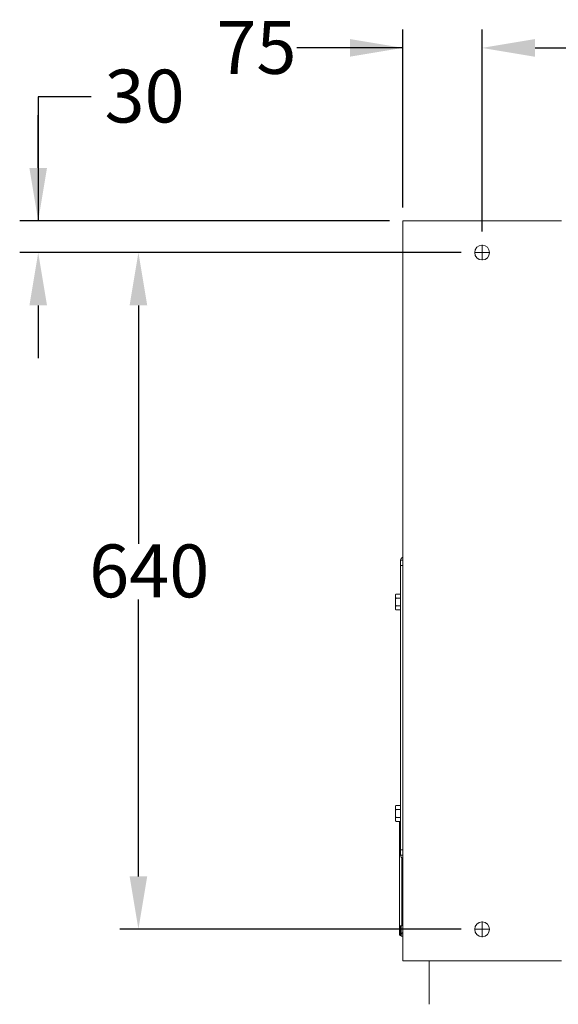
# Model space of a CAD drawing. Units: inches. Extents: x -362 to 3277, y -896 to 3700.
# Drawn here: x -362 to 147, y -41 to 890 of the extents above; entities that cross this region are included whole.
import ezdxf

# ---------------------------------------------------------------- set-up
doc = ezdxf.new("R2010")
doc.units = ezdxf.units.IN
doc.header["$PDMODE"] = 2
doc.header["$PDSIZE"] = 0.03
doc.linetypes.add('CENTER', pattern=[22.8, 15, -3, 1.8, -3])
doc.layers.add('Drawing [1]', color=7, linetype='Continuous', lineweight=0)
doc.styles.add('CK_TEXT_STYLE_0004', font='ariblk.ttf', dxfattribs={"height": 50})
doc.styles.add('CK_TEXT_STYLE_0005', font='txt', dxfattribs={"height": 50})
doc.dimstyles.new('KEYCREATOR_DIMSTYLE', dxfattribs={"dimtxt": 50, "dimasz": 50, "dimexe": 17.5, "dimexo": 12.5, "dimgap": 0.5, "dimtad": 0, "dimtih": 1, "dimtoh": 1, "dimdec": 0, "dimzin": 0, "dimdsep": 46, "dimtxsty": 'CK_TEXT_STYLE_0004', "dimsah": 1, "dimcen": 0, "dimclrd": 3, "dimclre": 3, "dimclrt": 3, "dimadec": 0, "dimazin": 0, "dimtfac": 1, "dimtdec": 0, "dimtofl": 0, "dimtmove": 0, "dimatfit": 3, "dimfxl": 1, "dimtolj": 1, "dimarcsym": 0})

# ---------------------------------------------------------------- blocks, each defined once
blk = doc.blocks.new('CK_CENTER_LINE_0001')
at = {"layer": 'Drawing [1]', "color": 3, "linetype": 'CENTER', "lineweight": 0, "true_color": 0x00ff00}
for p, q in [((75, 677.35), (75, 662.65)), ((82.35, 670), (67.65, 670))]:
    blk.add_line(p, q, dxfattribs=at)
blk = doc.blocks.new('CK_CENTER_LINE_0004')
at = {"layer": 'Drawing [1]', "color": 3, "linetype": 'CENTER', "lineweight": 0, "true_color": 0x00ff00}
for p, q in [((75, 37.35), (75, 22.65)), ((82.35, 30), (67.65, 30))]:
    blk.add_line(p, q, dxfattribs=at)
blk = doc.blocks.new('*D7')
at = {"layer": 'Defpoints', "color": 0}
for p in [(67.65, 670), (-249.86, 30), (67.65, 30)]:
    blk.add_point(p, dxfattribs=at)
at = {"layer": 'Drawing [1]', "color": 3, "linetype": 'Continuous', "lineweight": -2, "true_color": 0x00ff00}
for p, q in [((55.15, 670), (-267.36, 670)), ((-249.86, 620), (-249.86, 394.41)), ((-249.86, 80), (-249.86, 341.71)), ((55.15, 30), (-267.36, 30))]:
    blk.add_line(p, q, dxfattribs=at)
at = {"layer": 'Drawing [1]', "color": 3, "true_color": 0x00ff00}
for points in [[(-241.53, 620), (-258.2, 620), (-249.86, 670)], [(-258.2, 80), (-241.53, 80), (-249.86, 30)]]:
    blk.add_solid(points, dxfattribs=at)
at = {"layer": 'Drawing [1]', "color": 3, "lineweight": 0, "true_color": 0x00ff00, "insert": (-182.87, 393.91), "char_height": 50, "attachment_point": 3, "line_spacing_factor": 0.96, "style": 'CK_TEXT_STYLE_0004'}
blk.add_mtext('\\A1;640', dxfattribs=at)
blk = doc.blocks.new('*D8')
at = {"layer": 'Defpoints', "color": 0}
for p in [(-250.14, 700), (0, 700), (67.65, 670)]:
    blk.add_point(p, dxfattribs=at)
at = {"layer": 'Drawing [1]', "color": 3, "linetype": 'Continuous', "lineweight": -2, "true_color": 0x00ff00}
for p, q in [((-294.58, 817.14), (-344.58, 817.14)), ((-344.58, 817.14), (-344.58, 700)), ((-344.58, 750), (-344.58, 800)), ((-12.5, 700), (-362.08, 700)), ((55.15, 670), (-362.08, 670)), ((-344.58, 620), (-344.58, 570))]:
    blk.add_line(p, q, dxfattribs=at)
at = {"layer": 'Drawing [1]', "color": 3, "true_color": 0x00ff00}
for points in [[(-352.91, 750), (-336.25, 750), (-344.58, 700)], [(-336.25, 620), (-352.91, 620), (-344.58, 670)]]:
    blk.add_solid(points, dxfattribs=at)
at = {"layer": 'Drawing [1]', "color": 3, "lineweight": 0, "true_color": 0x00ff00, "insert": (-206.19, 842.99), "char_height": 50, "attachment_point": 3, "line_spacing_factor": 0.96, "style": 'CK_TEXT_STYLE_0005'}
blk.add_mtext('\\A1;30', dxfattribs=at)
blk = doc.blocks.new('*D9')
at = {"layer": 'Defpoints', "color": 0}
for p in [(75, 863.59), (0, 700), (75, 677.35)]:
    blk.add_point(p, dxfattribs=at)
at = {"layer": 'Drawing [1]', "color": 3, "linetype": 'Continuous', "lineweight": -2, "true_color": 0x00ff00}
for p, q in [((0, 712.5), (0, 881.09)), ((75, 689.85), (75, 881.09)), ((0, 863.59), (-100, 863.59)), ((-50, 863.59), (-100, 863.59)), ((125, 863.59), (175, 863.59))]:
    blk.add_line(p, q, dxfattribs=at)
at = {"layer": 'Drawing [1]', "color": 3, "true_color": 0x00ff00}
for points in [[(-50, 855.26), (-50, 871.93), (0, 863.59)], [(125, 871.93), (125, 855.26), (75, 863.59)]]:
    blk.add_solid(points, dxfattribs=at)
at = {"layer": 'Drawing [1]', "color": 3, "lineweight": 0, "true_color": 0x00ff00, "insert": (-100.5, 889.02), "char_height": 50, "attachment_point": 3, "line_spacing_factor": 0.96, "style": 'CK_TEXT_STYLE_0005'}
blk.add_mtext('\\A1;75', dxfattribs=at)
blk = doc.blocks.new('*D10')
at = {"layer": 'Defpoints', "color": 0}
for p in [(575, 863.51), (75, 677.35), (575, 677.35)]:
    blk.add_point(p, dxfattribs=at)
at = {"layer": 'Drawing [1]', "color": 3, "linetype": 'Continuous', "lineweight": -2, "true_color": 0x00ff00}
for p, q in [((75, 689.85), (75, 881.01)), ((575, 689.85), (575, 881.01)), ((125, 863.51), (257.14, 863.51)), ((525, 863.51), (392.77, 863.51))]:
    blk.add_line(p, q, dxfattribs=at)
at = {"layer": 'Drawing [1]', "color": 3, "true_color": 0x00ff00}
for points in [[(125, 871.84), (125, 855.17), (75, 863.51)], [(525, 855.17), (525, 871.84), (575, 863.51)]]:
    blk.add_solid(points, dxfattribs=at)
at = {"layer": 'Drawing [1]', "color": 3, "lineweight": 0, "true_color": 0x00ff00, "insert": (392.27, 889.36), "char_height": 50, "attachment_point": 3, "line_spacing_factor": 0.96, "style": 'CK_TEXT_STYLE_0005'}
blk.add_mtext('\\A1;500', dxfattribs=at)

msp = doc.modelspace()

# ---------------------------------------------------------------- linework, layer by layer
at = {"layer": 'Drawing [1]', "color": 3, "linetype": 'Continuous', "lineweight": 0, "true_color": 0x00ff00}
for p, q in [((0, 700), (0, 0)), ((0, 700), (6, 700)), ((6, 700), (144, 700)), ((144, 700), (150, 700)), ((0, 379), (-2, 379)), ((-2, 379), (-2, 374)), ((-2, 105), (-2, 374)), ((-2, 374), (0, 374)), ((0, 374), (0, 379)), ((0, 374), (0, 105)), ((-7, 345.13), (-7, 346)), ((-7, 339.5), (-7, 345.13)), ((-2, 347.01), (-6, 347.01)), ((-2, 347.01), (-2, 343.25)), ((-7, 333.87), (-7, 339.5)), ((-2, 343.25), (-6, 343.25)), ((-2, 335.75), (-6, 335.75)), ((-2, 343.25), (-2, 335.75)), ((-2, 335.75), (-2, 331.99)), ((-7, 333), (-7, 333.87)), ((-2, 331.99), (-6, 331.99)), ((-2, 309), (-2, 309)), ((-2, 170), (-2, 170)), ((-7, 145.13), (-7, 146)), ((-7, 139.5), (-7, 145.13)), ((-2, 147.01), (-6, 147.01)), ((-2, 143.25), (-6, 143.25)), ((-2, 147.01), (-2, 143.25)), ((-2, 143.25), (-2, 135.75)), ((-7, 133.87), (-7, 139.5)), ((-7, 133), (-7, 133.87)), ((-2, 135.75), (-6, 135.75)), ((-2, 131.99), (-6, 131.99)), ((-3, 131.99), (-3, 128.35)), ((-2.2, 128.35), (-2.2, 131.99)), ((-2, 135.75), (-2, 131.99)), ((-2, 128.35), (-3, 128.35)), ((-3, 33.35), (-3, 128.35)), ((-2, 105), (-2, 100)), ((0, 105), (-2, 105)), ((0, 100), (0, 105)), ((-2, 100), (0, 100)), ((-1, 97.76), (-1, 33.35)), ((0, 97.04), (-1, 97.04)), ((0, 97), (-1, 97)), ((0, 95.06), (-1, 95.06)), ((0, 94.29), (-1, 94.29)), ((-3, 33.35), (-1, 33.35)), ((-3, 25.02), (-3, 33.35)), ((-2.2, 33.35), (-2.2, 25.02)), ((-1.4, 24.4), (-1.4, 33.35)), ((-2.2, 25.02), (-3, 25.02)), ((-1.4, 26.38), (0, 26.77)), ((-1.4, 26.38), (-1.4, 25.55)), ((-1.4, 25.55), (-1.4, 23.59)), ((-1.4, 25.55), (0, 25.55)), ((-1.4, 23.59), (0, 23.59)), ((6, 0), (0, 0)), ((144, 0), (6, 0)), ((25, 0), (25, -37.87)), ((25, 0), (25, -0.2)), ((150, 0), (144, 0)), ((25, -0.2), (25, -41)), ((25, -37.87), (25, -40.96))]:
    msp.add_line(p, q, dxfattribs=at)
for centre, radius, start, end in [((75, 670), 7, 0, 180), ((75, 670), 7, 180, 0), ((1, 379), 3, 109.47059, 180), ((1, 379), 1, 179.54617, 180), ((-5.99, 346), 1.01, 90.31731, 180), ((-5.99, 333), 1.01, 180, 269.68269), ((-5.99, 146), 1.01, 90.31731, 180), ((-5.99, 133), 1.01, 180, 269.68269), ((1, 100), 3, 180, 250.52941), ((1, 100), 1, 180, 180.45383), ((75, 30), 7, 0, 180), ((75, 30), 7, 180, 0), ((27, -40.96), 2, 179.9998, 180.5471)]:
    msp.add_arc(centre, radius, start, end, dxfattribs=at)
at = {"layer": 'Drawing [1]', "color": 3, "linetype": 'Continuous', "lineweight": 0, "true_color": 0x00ff00, "extrusion": (0, 0, -1)}
for centre, major_axis, ratio, start_param, end_param in [((-1.4, 25.17), (-1.6, 0), 0.960942, 4.712389, 6.186015), ((27, -37.87), (-2, 0), 0.971274, 6.274039, 6.283185), ((27, -40.96), (-2, 0), 0.971274, 6.273671, 6.283185)]:
    msp.add_ellipse(centre, major_axis=major_axis, ratio=ratio, start_param=start_param, end_param=end_param, dxfattribs=at)
at = {"layer": 'Drawing [1]', "color": 3, "linetype": 'Continuous', "lineweight": 0, "true_color": 0x00ff00}
msp.add_ellipse((-1.4, 25.17), major_axis=(-0.8, 0), ratio=0.960942, start_param=0, end_param=1.570796, dxfattribs=at)
for points, knots in [([(-6, 347.01), (-6.04, 347.01), (-6.13, 347), (-6.21, 346.98), (-6.32, 346.95), (-6.39, 346.92), (-6.51, 346.86), (-6.56, 346.83), (-6.65, 346.75), (-6.69, 346.71), (-6.79, 346.59), (-6.83, 346.51), (-6.9, 346.35), (-6.98, 346.09), (-7, 345.64), (-7, 345.29), (-7, 345.13)], [0, 0, 0, 0, 0.03125, 0.0625, 0.0625, 0.125, 0.125, 0.1875, 0.1875, 0.25, 0.25, 0.375, 0.375, 0.5, 0.75, 1, 1, 1, 1]), ([(-7, 345.13), (-7, 344.97), (-7, 344.62), (-6.98, 344.17), (-6.9, 343.91), (-6.83, 343.75), (-6.79, 343.67), (-6.69, 343.55), (-6.65, 343.51), (-6.56, 343.43), (-6.51, 343.4), (-6.39, 343.33), (-6.32, 343.3), (-6.21, 343.28), (-6.13, 343.26), (-6.04, 343.25), (-6, 343.25)], [0, 0, 0, 0, 0.25, 0.5, 0.625, 0.625, 0.75, 0.75, 0.8125, 0.8125, 0.875, 0.875, 0.9375, 0.9375, 0.96875, 1, 1, 1, 1]), ([(-6, 343.25), (-6.04, 343.25), (-6.13, 343.24), (-6.21, 343.21), (-6.32, 343.15), (-6.39, 343.09), (-6.51, 342.96), (-6.56, 342.9), (-6.65, 342.75), (-6.69, 342.67), (-6.79, 342.42), (-6.83, 342.26), (-6.9, 341.94), (-6.98, 341.43), (-7, 340.53), (-7, 339.83), (-7, 339.5)], [0, 0, 0, 0, 0.03125, 0.0625, 0.0625, 0.125, 0.125, 0.1875, 0.1875, 0.25, 0.25, 0.375, 0.375, 0.5, 0.75, 1, 1, 1, 1]), ([(-7, 339.5), (-7, 339.17), (-7, 338.47), (-6.98, 337.57), (-6.9, 337.06), (-6.83, 336.74), (-6.79, 336.58), (-6.69, 336.33), (-6.65, 336.25), (-6.56, 336.1), (-6.51, 336.04), (-6.39, 335.91), (-6.32, 335.85), (-6.21, 335.79), (-6.13, 335.76), (-6.04, 335.75), (-6, 335.75)], [0, 0, 0, 0, 0.25, 0.5, 0.625, 0.625, 0.75, 0.75, 0.8125, 0.8125, 0.875, 0.875, 0.9375, 0.9375, 0.96875, 1, 1, 1, 1]), ([(-6, 335.75), (-6.04, 335.75), (-6.13, 335.74), (-6.21, 335.72), (-6.32, 335.7), (-6.39, 335.67), (-6.51, 335.6), (-6.56, 335.57), (-6.65, 335.49), (-6.69, 335.45), (-6.79, 335.33), (-6.83, 335.25), (-6.9, 335.09), (-6.98, 334.83), (-7, 334.38), (-7, 334.03), (-7, 333.87)], [0, 0, 0, 0, 0.03125, 0.0625, 0.0625, 0.125, 0.125, 0.1875, 0.1875, 0.25, 0.25, 0.375, 0.375, 0.5, 0.75, 1, 1, 1, 1]), ([(-7, 333.87), (-7, 333.71), (-7, 333.36), (-6.98, 332.91), (-6.9, 332.65), (-6.83, 332.49), (-6.79, 332.41), (-6.69, 332.29), (-6.65, 332.25), (-6.56, 332.17), (-6.51, 332.14), (-6.39, 332.08), (-6.32, 332.05), (-6.21, 332.02), (-6.13, 332), (-6.04, 331.99), (-6, 331.99)], [0, 0, 0, 0, 0.25, 0.5, 0.625, 0.625, 0.75, 0.75, 0.8125, 0.8125, 0.875, 0.875, 0.9375, 0.9375, 0.96875, 1, 1, 1, 1]), ([(-6, 147.01), (-6.04, 147.01), (-6.13, 147), (-6.21, 146.98), (-6.32, 146.95), (-6.39, 146.92), (-6.51, 146.86), (-6.56, 146.83), (-6.65, 146.75), (-6.69, 146.71), (-6.79, 146.59), (-6.83, 146.51), (-6.9, 146.35), (-6.98, 146.09), (-7, 145.64), (-7, 145.29), (-7, 145.13)], [0, 0, 0, 0, 0.03125, 0.0625, 0.0625, 0.125, 0.125, 0.1875, 0.1875, 0.25, 0.25, 0.375, 0.375, 0.5, 0.75, 1, 1, 1, 1]), ([(-7, 145.13), (-7, 144.97), (-7, 144.62), (-6.98, 144.17), (-6.9, 143.91), (-6.83, 143.75), (-6.79, 143.67), (-6.69, 143.55), (-6.65, 143.51), (-6.56, 143.43), (-6.51, 143.4), (-6.39, 143.33), (-6.32, 143.3), (-6.21, 143.28), (-6.13, 143.26), (-6.04, 143.25), (-6, 143.25)], [0, 0, 0, 0, 0.25, 0.5, 0.625, 0.625, 0.75, 0.75, 0.8125, 0.8125, 0.875, 0.875, 0.9375, 0.9375, 0.96875, 1, 1, 1, 1]), ([(-6, 143.25), (-6.04, 143.25), (-6.13, 143.24), (-6.21, 143.21), (-6.32, 143.15), (-6.39, 143.09), (-6.51, 142.96), (-6.56, 142.9), (-6.65, 142.75), (-6.69, 142.67), (-6.79, 142.42), (-6.83, 142.26), (-6.9, 141.94), (-6.98, 141.43), (-7, 140.53), (-7, 139.83), (-7, 139.5)], [0, 0, 0, 0, 0.03125, 0.0625, 0.0625, 0.125, 0.125, 0.1875, 0.1875, 0.25, 0.25, 0.375, 0.375, 0.5, 0.75, 1, 1, 1, 1]), ([(-7, 139.5), (-7, 139.17), (-7, 138.47), (-6.98, 137.57), (-6.9, 137.06), (-6.83, 136.74), (-6.79, 136.58), (-6.69, 136.33), (-6.65, 136.25), (-6.56, 136.1), (-6.51, 136.04), (-6.39, 135.91), (-6.32, 135.85), (-6.21, 135.79), (-6.13, 135.76), (-6.04, 135.75), (-6, 135.75)], [0, 0, 0, 0, 0.25, 0.5, 0.625, 0.625, 0.75, 0.75, 0.8125, 0.8125, 0.875, 0.875, 0.9375, 0.9375, 0.96875, 1, 1, 1, 1]), ([(-6, 135.75), (-6.04, 135.75), (-6.13, 135.74), (-6.21, 135.72), (-6.32, 135.7), (-6.39, 135.67), (-6.51, 135.6), (-6.56, 135.57), (-6.65, 135.49), (-6.69, 135.45), (-6.79, 135.33), (-6.83, 135.25), (-6.9, 135.09), (-6.98, 134.83), (-7, 134.38), (-7, 134.03), (-7, 133.87)], [0, 0, 0, 0, 0.03125, 0.0625, 0.0625, 0.125, 0.125, 0.1875, 0.1875, 0.25, 0.25, 0.375, 0.375, 0.5, 0.75, 1, 1, 1, 1]), ([(-7, 133.87), (-7, 133.71), (-7, 133.36), (-6.98, 132.91), (-6.9, 132.65), (-6.83, 132.49), (-6.79, 132.41), (-6.69, 132.29), (-6.65, 132.25), (-6.56, 132.17), (-6.51, 132.14), (-6.39, 132.08), (-6.32, 132.05), (-6.21, 132.02), (-6.13, 132), (-6.04, 131.99), (-6, 131.99)], [0, 0, 0, 0, 0.25, 0.5, 0.625, 0.625, 0.75, 0.75, 0.8125, 0.8125, 0.875, 0.875, 0.9375, 0.9375, 0.96875, 1, 1, 1, 1])]:
    msp.add_open_spline(points, degree=3, knots=knots, dxfattribs=at)

# ---------------------------------------------------------------- block references
at = {"layer": 'Drawing [1]'}
for name in ['CK_CENTER_LINE_0001', 'CK_CENTER_LINE_0004']:
    msp.add_blockref(name, (0, 0), dxfattribs=at)

# ---------------------------------------------------------------- dimensions: what is measured, and where the dimension line sits
at = {"layer": 'Drawing [1]', "color": 3, "linetype": 'Continuous', "lineweight": 0, "true_color": 0x00ff00}
for base, p1, p2, picture, middle in [((75, 863.59), (0, 700), (75, 677.35), '*D9', (-144.17, 863.59)), ((575, 863.51), (75, 677.35), (575, 677.35), '*D10', (324.95, 863.51))]:
    dim = msp.add_linear_dim(base=base, p1=p1, p2=p2, dimstyle='KEYCREATOR_DIMSTYLE', override={"dimtih": 0, "dimtoh": 0, "dimtxsty": 'CK_TEXT_STYLE_0005'}, dxfattribs=at)
    dim.commit()
    dim.dimension.update_dxf_attribs({"geometry": picture, "text_midpoint": middle, "dimtype": 160})
dim = msp.add_linear_dim(base=(-344.58, 700), p1=(67.65, 670), p2=(0, 700), angle=90, dimstyle='KEYCREATOR_DIMSTYLE', override={"dimtxsty": 'CK_TEXT_STYLE_0005'}, dxfattribs=at)
dim.commit()
dim.dimension.update_dxf_attribs({"geometry": '*D8', "text_midpoint": (-250.14, 817.14), "dimtype": 160, "text_rotation": 360})
dim = msp.add_linear_dim(base=(-249.86, 30), p1=(67.65, 670), p2=(67.65, 30), angle=90, dimstyle='KEYCREATOR_DIMSTYLE', dxfattribs=at)
dim.commit()
dim.dimension.update_dxf_attribs({"geometry": '*D7', "text_midpoint": (-249.86, 368.06), "dimtype": 160, "text_rotation": 360})

doc.saveas('drawing.dxf')
